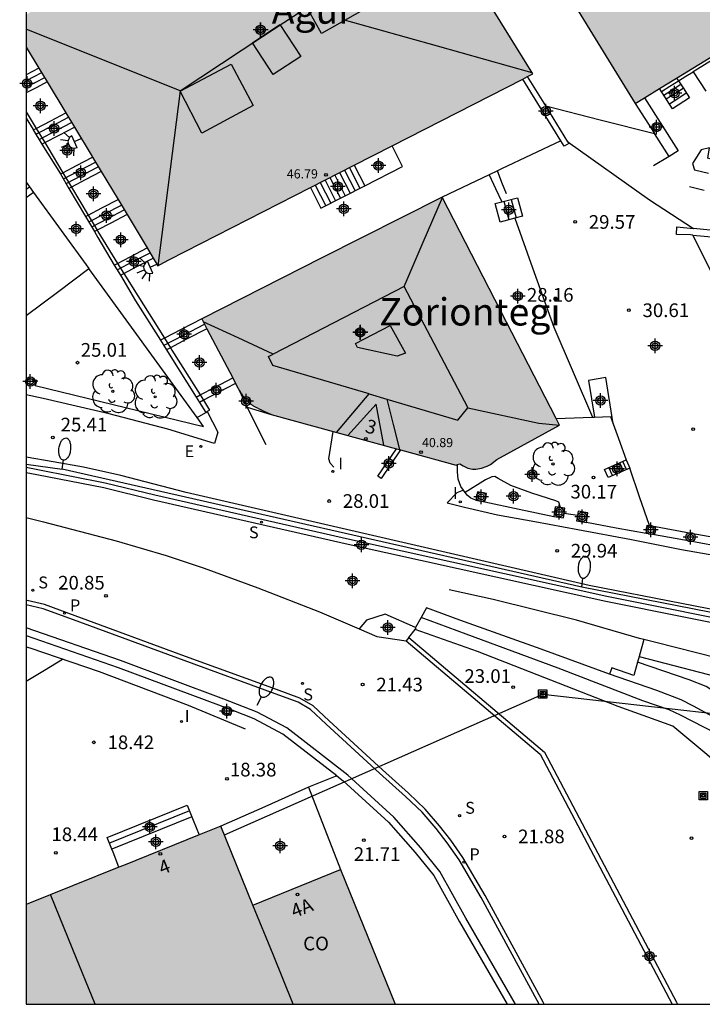
# Model space of a CAD drawing. Units: metres. Extents: x 586244 to 586601, y 4796789 to 4797040.
# Drawn here: x 586244 to 586281, y 4796790 to 4796844 of the extents above; entities that cross this region are included whole.
import ezdxf
from ezdxf.enums import TextEntityAlignment as Align

# ---------------------------------------------------------------- set-up
doc = ezdxf.new("R2010")
doc.units = ezdxf.units.M
for name, color, linetype in [('010106', 9, 'Continuous'), ('020204', 9, 'Continuous'), ('020308', 9, 'Continuous'), ('060106', 9, 'Continuous'), ('060108', 9, 'Continuous'), ('060113', 4, 'Continuous'), ('060117', 9, 'Continuous'), ('060124', 9, 'Continuous'), ('060130', 9, 'Continuous'), ('060134', 9, 'Continuous'), ('060141', 9, 'Continuous'), ('060145', 9, 'Continuous'), ('070105', 6, 'Continuous'), ('070106', 6, 'Continuous'), ('070110', 9, 'Continuous'), ('080106', 1, 'Continuous'), ('080109', 9, 'Continuous'), ('080201', 9, 'Continuous'), ('080202', 9, 'Continuous'), ('080301', 9, 'Continuous'), ('080303', 9, 'Continuous'), ('080304', 9, 'Continuous'), ('080308', 9, 'Continuous'), ('090216', 9, 'Continuous'), ('100107', 3, 'Continuous'), ('100202', 3, 'Continuous'), ('210102', 4, 'Continuous'), ('210204', 9, 'Continuous'), ('210205', 4, 'Continuous'), ('210304', 9, 'Continuous'), ('210305', 4, 'Continuous'), ('220104', 9, 'Continuous'), ('220205', 1, 'Continuous'), ('220305', 1, 'Continuous'), ('250202', 9, 'Continuous'), ('250204', 9, 'Continuous'), ('260101', 9, 'Continuous'), ('270204', 9, 'Continuous'), ('270304', 9, 'Continuous'), ('990501', 21, 'Continuous'), ('990502', 254, 'Continuous'), ('C_Edificios', 5, 'Continuous'), ('Centroides', 1, 'Continuous')]:
    doc.layers.add(name, color=color, linetype=linetype)
doc.layers.add('080111', color=7, linetype='Continuous', lineweight=30)
doc.layers.add('080118', color=7, linetype='Continuous', lineweight=30)
doc.styles.add('ARIAL', font='arial.ttf', dxfattribs={"height": 1})
doc.styles.add('ARIALI', font='ariali.ttf', dxfattribs={"height": 1})
doc.styles.add('ROMANS', font='romans__.ttf', dxfattribs={"height": 1})
doc.styles.get("Standard").update_dxf_attribs({"font": 'arial.ttf'})

# ---------------------------------------------------------------- blocks, each defined once
blk = doc.blocks.new('Centroide')
for points in [[(0.402, 0), (-0.402, 0)], [(0, -0.402), (0, 0.402)]]:
    blk.add_lwpolyline(points)
for radius in [0.256, 0.159]:
    blk.add_circle((0, 0), radius)
blk = doc.blocks.new('SANEA')
blk.add_circle((0, 0), 0.055)
blk = doc.blocks.new('BloquePortal')
blk.add_circle((0, 0), 0.075)
at = {"flags": 5}
blk.add_attdef('INDICE', text='', height=0.75, dxfattribs=at).set_placement((0, 0), align=Align.MIDDLE_CENTER)
blk = doc.blocks.new('COTAPU')
blk.add_circle((0, 0), 0.075)
blk = doc.blocks.new('PUNTO')
blk.add_circle((0, 0), 0.075)
blk = doc.blocks.new('ARBOL')
blk.add_circle((0, 0), 0.0587)
for centre, radius, start, end in [((-0.28, 0.855), 0.3, 359.2878, 173.6078), ((0.097, 0.97), 0.21, 23.1565, 160.4665), ((0.438, 0.881), 0.24, 301.578, 139.328), ((-0.564, 0.381), 0.532, 92.28, 254.58), ((0.656, 0.288), 0.443, 319.8556, 114.7656), ((-0.091, 0.321), 0.12, 119.14, 310.56), ((0.819, -0.249), 0.383, 235.5275, 62.0275), ((-0.556, -0.339), 0.555, 142.64, 266.54), ((-0.039, -0.384), 0.21, 189.64, 323.88), ((-0.301, -0.676), 0.45, 213.78, 295.32), ((0.299, -0.624), 0.532, 224.67, 0.24)]:
    blk.add_arc(centre, radius, start, end)
blk = doc.blocks.new('REIND')
blk.add_circle((0, 0), 0.055)
blk = doc.blocks.new('POSTEH')
for points in [[(-0.23, 0.23), (0.23, 0.23), (0.23, -0.23), (-0.23, -0.23), (-0.23, 0.23)], [(-0.145, 0.145), (0.145, 0.145), (0.145, -0.145), (-0.145, -0.145), (-0.145, 0.145)], [(-0.065, 0.065), (0.065, 0.065), (0.065, -0.065), (-0.065, -0.065), (-0.065, 0.065)]]:
    blk.add_lwpolyline(points)
blk = doc.blocks.new('FAREDE')
at = {"linetype": 'Continuous'}
for p, q in [((0.75, 0.7), (0.57, 0.322)), ((0.415, 0), (0, 0)), ((0.415, 0.36), (0.415, -0.351)), ((1.07, 0.411), (0.715, 0.19)), ((0.738, -0.699), (0.56, -0.32)), ((1.062, -0.416), (0.709, -0.191)), ((1.187, -0.005), (0.768, -0.001))]:
    blk.add_line(p, q, dxfattribs=at)
blk.add_arc((0.413, 0.004), 0.355, 270.4282, 89.5718, dxfattribs=at)
blk = doc.blocks.new('FAREDI')
blk.add_line((0, 0), (0.5, 0))
blk.add_lwpolyline([(0.5, 0, 0.159986), (0.538, -0.117, 0.106322), (0.675, -0.238, 0.071006), (0.858, -0.309, 0.057309), (1.099, -0.337, 0.057309), (1.339, -0.309, 0.071006), (1.522, -0.238, 0.106322), (1.659, -0.117, 0.159986), (1.697, 0, 0.159986), (1.659, 0.117, 0.106322), (1.522, 0.238, 0.071006), (1.339, 0.309, 0.057309), (1.099, 0.337, 0.057309), (0.858, 0.309, 0.071006), (0.675, 0.238, 0.106322), (0.538, 0.117, 0.159986)], format="xyb", close=True)
blk = doc.blocks.new('PLUVI3')
blk.add_circle((0, 0), 0.055)
blk = doc.blocks.new('REGELE')
blk.add_circle((0, 0), 0.055)

msp = doc.modelspace()

# ---------------------------------------------------------------- hatches: boundary and pattern name
at = {"layer": '990501'}
for points in [[(586289.767, 4796862.725), (586286.084, 4796868.704), (586266.803, 4796856.843), (586266.841, 4796856.78), (586272.17, 4796848.118), (586277.498, 4796839.457), (586287.096, 4796845.361), (586296.694, 4796851.266)], [(586262.92, 4796855.545), (586262.698, 4796855.903), (586262.477, 4796856.261), (586261.2, 4796855.431), (586259.924, 4796854.601), (586253.289, 4796850.288), (586244.101, 4796844.314), (586244.101, 4796842.549), (586247.714, 4796836.554), (586251.329, 4796830.558), (586251.654, 4796830.731), (586251.967, 4796830.897), (586271.883, 4796841.079)], [(586270.126, 4796828.066), (586266.914, 4796834.322), (586260.32, 4796830.984), (586253.727, 4796827.648), (586255.704, 4796823.868), (586255.719, 4796823.843), (586255.735, 4796823.817), (586255.75, 4796823.792), (586255.766, 4796823.767), (586255.781, 4796823.742), (586255.797, 4796823.716), (586255.812, 4796823.691), (586255.828, 4796823.667), (586255.843, 4796823.642), (586255.859, 4796823.617), (586255.875, 4796823.593), (586255.89, 4796823.569), (586255.906, 4796823.545), (586255.922, 4796823.521), (586255.937, 4796823.497), (586255.969, 4796823.451), (586256.001, 4796823.407), (586256.017, 4796823.385), (586256.049, 4796823.343), (586256.094, 4796823.285), (586256.139, 4796823.232), (586256.169, 4796823.198), (586256.198, 4796823.167), (586256.228, 4796823.136), (586256.259, 4796823.107), (586256.289, 4796823.079), (586256.321, 4796823.051), (586256.352, 4796823.025), (586256.384, 4796823), (586256.417, 4796822.975), (586256.45, 4796822.951), (586256.483, 4796822.928), (586256.518, 4796822.905), (586256.552, 4796822.883), (586256.588, 4796822.862), (586256.624, 4796822.84), (586256.661, 4796822.819), (586256.699, 4796822.799), (586256.737, 4796822.778), (586256.777, 4796822.758), (586256.817, 4796822.737), (586256.882, 4796822.705), (586256.949, 4796822.672), (586256.999, 4796822.648), (586257.025, 4796822.636), (586257.051, 4796822.623), (586257.103, 4796822.599), (586257.13, 4796822.587), (586257.156, 4796822.574), (586257.183, 4796822.562), (586257.21, 4796822.55), (586257.237, 4796822.537), (586257.265, 4796822.525), (586257.292, 4796822.512), (586257.32, 4796822.5), (586257.348, 4796822.487), (586257.375, 4796822.475), (586257.403, 4796822.462), (586257.431, 4796822.45), (586257.459, 4796822.438), (586257.487, 4796822.425), (586257.515, 4796822.413), (586257.543, 4796822.4), (586267.668, 4796819.625), (586267.873, 4796819.704), (586268.066, 4796819.595), (586268.322, 4796819.465), (586268.569, 4796819.4), (586268.762, 4796819.409), (586269.074, 4796819.451), (586269.375, 4796819.568), (586269.558, 4796819.653), (586269.914, 4796819.941), (586273.337, 4796821.811)]]:
    msp.add_hatch(color=256, dxfattribs=at).paths.add_polyline_path(points, flags=0)
h = msp.add_hatch(color=256, dxfattribs=at)
h.dxf.hatch_style = 1
h.paths.add_polyline_path([(586261.342, 4796797.446), (586256.537, 4796795.497), (586254.777, 4796799.82), (586253.589, 4796799.344), (586249.439, 4796797.679), (586249.192, 4796797.58), (586244.1, 4796795.537), (586244.1, 4796790.068), (586264.335, 4796790.067)])
at = {"layer": '990502'}
msp.add_hatch(color=256, dxfattribs=at).paths.add_polyline_path([(586256.537, 4796795.497), (586254.777, 4796799.82), (586249.439, 4796797.679), (586244.1, 4796795.537), (586244.1, 4796790.068), (586258.749, 4796790.068), (586257.643, 4796792.783)], flags=0)

# ---------------------------------------------------------------- linework, layer by layer
at = {"layer": '010106', "flags": 128}
msp.add_lwpolyline([(586244.1, 4796790.068), (586594.09, 4796790.06), (586594.095, 4797040.053), (586244.105, 4797040.061)], close=True, dxfattribs=at)
at = {"layer": '060106', "flags": 128}
for points in [[(586244.101, 4796838.994), (586244.652, 4796838.091)], [(586244.652, 4796838.091), (586245.131, 4796837.307)], [(586245.131, 4796837.307), (586245.295, 4796837.039), (586246.116, 4796835.659)], [(586246.116, 4796835.659), (586246.583, 4796834.873)], [(586246.583, 4796834.873), (586247.497, 4796833.339)], [(586247.497, 4796833.339), (586247.99, 4796832.51)], [(586247.99, 4796832.51), (586248.032, 4796832.44), (586249.115, 4796830.689)], [(586249.115, 4796830.689), (586249.456, 4796830.138)], [(586249.456, 4796830.138), (586250.217, 4796828.907), (586251.678, 4796826.582)], [(586251.678, 4796826.582), (586252.007, 4796826.06)], [(586252.007, 4796826.06), (586252.093, 4796825.923), (586253.635, 4796823.473)], [(586253.635, 4796823.473), (586253.819, 4796823.18)], [(586253.819, 4796823.18), (586254.161, 4796822.637), (586254.032, 4796822.561)], [(586253.47, 4796822.228), (586253.949, 4796822.511)], [(586253.949, 4796822.511), (586254.032, 4796822.561)]]:
    msp.add_lwpolyline(points, dxfattribs=at)
at = {"layer": '060108', "flags": 128}
msp.add_lwpolyline([(586272.235, 4796790.067), (586269.049, 4796795.912), (586267.833, 4796797.984), (586267.185, 4796798.916), (586266.577, 4796799.696), (586265.805, 4796800.6), (586264.897, 4796801.452), (586263.481, 4796802.736), (586260.553, 4796805.424), (586259.685, 4796806.228), (586259.009, 4796806.628), (586257.746, 4796807.092), (586252.762, 4796808.912), (586246.706, 4796811.144), (586245.038, 4796811.744), (586244.1, 4796811.964)], dxfattribs=at)
at = {"layer": '060113', "flags": 128}
for points in [[(586268.082, 4796818.25), (586267.722, 4796818.099), (586267.19, 4796817.556), (586268.129, 4796817.322), (586269.938, 4796816.906), (586271.993, 4796816.537), (586274.343, 4796816.088), (586277.283, 4796815.542), (586280.035, 4796814.998), (586283.793, 4796814.332)], [(586272.509, 4796790.067), (586272.446, 4796790.182), (586269.258, 4796796.031), (586268.036, 4796798.114), (586267.379, 4796799.059), (586266.764, 4796799.848), (586265.979, 4796800.766), (586265.06, 4796801.629), (586263.643, 4796802.914), (586260.716, 4796805.601), (586259.83, 4796806.422), (586259.113, 4796806.846), (586257.828, 4796807.318), (586252.845, 4796809.138), (586246.788, 4796811.37), (586245.106, 4796811.975), (586244.155, 4796812.198), (586244.1, 4796812.211)]]:
    msp.add_lwpolyline(points, dxfattribs=at)
at = {"layer": '060117', "flags": 128}
for points in [[(586244.803, 4796841.383), (586244.453, 4796841.2), (586244.101, 4796841.018)], [(586279.764, 4796840.851), (586279.861, 4796840.7)], [(586245.255, 4796840.634), (586244.679, 4796840.334), (586244.101, 4796840.033)], [(586279.861, 4796840.7), (586280.117, 4796840.305), (586280.47, 4796839.759), (586279.539, 4796839.168), (586278.825, 4796840.273)], [(586244.495, 4796838.009), (586244.652, 4796838.091), (586245.459, 4796838.512), (586246.278, 4796838.938)], [(586244.964, 4796837.22), (586245.131, 4796837.307), (586245.915, 4796837.715), (586246.752, 4796838.15)], [(586262.668, 4796834.94), (586264.743, 4796836), (586264.165, 4796837.133)], [(586245.979, 4796835.589), (586246.116, 4796835.659), (586246.861, 4796836.048), (586247.743, 4796836.506)], [(586262.09, 4796836.072), (586262.668, 4796834.94)], [(586248.215, 4796835.723), (586247.33, 4796835.263), (586246.583, 4796834.873), (586246.446, 4796834.802)], [(586259.686, 4796834.843), (586260.264, 4796833.712), (586262.668, 4796834.94)], [(586270.186, 4796834.065), (586271.034, 4796834.282)], [(586271.034, 4796834.282), (586271.305, 4796833.267), (586270.899, 4796833.163)], [(586247.355, 4796833.266), (586247.497, 4796833.339), (586248.246, 4796833.729), (586249.138, 4796834.192)], [(586270.899, 4796833.163), (586270.088, 4796832.955), (586269.817, 4796833.97), (586270.186, 4796834.065)], [(586249.636, 4796833.366), (586248.741, 4796832.901), (586247.99, 4796832.51), (586247.847, 4796832.436)], [(586248.936, 4796830.596), (586249.115, 4796830.689), (586249.802, 4796831.046), (586250.741, 4796831.534)], [(586249.266, 4796830.04), (586249.456, 4796830.138), (586250.17, 4796830.511), (586251.074, 4796830.981)], [(586253.727, 4796827.648), (586252.594, 4796827.059), (586251.678, 4796826.582), (586251.46, 4796826.469)], [(586254.012, 4796827.103), (586252.9, 4796826.525), (586252.007, 4796826.06), (586251.788, 4796825.947)], [(586253.416, 4796823.359), (586253.635, 4796823.473), (586254.42, 4796823.881), (586255.424, 4796824.404)], [(586255.584, 4796824.098), (586254.592, 4796823.582), (586253.819, 4796823.18), (586253.6, 4796823.066)], [(586277.194, 4796819.465), (586276.011, 4796818.941), (586275.808, 4796819.386), (586276.994, 4796819.912)], [(586277.006, 4796819.879), (586277.194, 4796819.465)], [(586248.791, 4796798.575), (586248.535, 4796799.21), (586252.93, 4796800.981), (586253.185, 4796800.346)], [(586253.185, 4796800.346), (586248.791, 4796798.575)], [(586253.185, 4796800.346), (586253.26, 4796800.162), (586253.589, 4796799.344)], [(586249.192, 4796797.58), (586248.864, 4796798.395), (586248.791, 4796798.575)]]:
    msp.add_lwpolyline(points, dxfattribs=at)
at = {"layer": '060124', "flags": 128}
for points in [[(586255.719, 4796823.843), (586256.227, 4796822.802), (586257.543, 4796822.4)], [(586260.975, 4796819.518), (586260.766, 4796819.73), (586260.693, 4796819.978), (586260.933, 4796821.471)]]:
    msp.add_lwpolyline(points, dxfattribs=at)
at = {"layer": '060130', "flags": 128}
for points in [[(586244.1, 4796816.752), (586245.058, 4796816.512), (586249.03, 4796815.472), (586251.774, 4796814.668), (586253.854, 4796813.972), (586256.802, 4796812.9), (586260.19, 4796811.58), (586262.361, 4796810.648)], [(586262.361, 4796810.648), (586263.321, 4796810.236), (586264.932, 4796809.992)]]:
    msp.add_lwpolyline(points, dxfattribs=at)
at = {"layer": '060134', "flags": 128}
for points in [[(586254.032, 4796822.561), (586254.615, 4796821.441), (586254.435, 4796820.809), (586251.875, 4796821.597), (586248.655, 4796822.433), (586245.031, 4796823.273), (586244.1, 4796823.475)], [(586390.471, 4796790.065), (586384.508, 4796791.443), (586368.853, 4796795.011), (586360.877, 4796796.865), (586359.175, 4796797.257), (586357.868, 4796797.486), (586354.378, 4796798.078), (586337.501, 4796800.992), (586322.156, 4796803.339), (586320.24, 4796803.727), (586310.38, 4796805.994), (586298.448, 4796808.35), (586297.291, 4796808.578), (586285.095, 4796811.05), (586274.969, 4796813.031), (586252.881, 4796818.125), (586249.291, 4796819.053), (586247.251, 4796819.517), (586245.583, 4796819.797), (586244.1, 4796820.057)]]:
    msp.add_lwpolyline(points, dxfattribs=at)
at = {"layer": '060141', "flags": 128}
for points in [[(586244.95, 4796841.14), (586244.525, 4796840.919), (586244.101, 4796840.698)], [(586245.114, 4796840.868), (586244.607, 4796840.604), (586244.101, 4796840.341)], [(586278.931, 4796840.11), (586279.39, 4796840.401), (586279.862, 4796840.7)], [(586279.057, 4796839.914), (586279.522, 4796840.21), (586279.988, 4796840.505)], [(586279.194, 4796839.703), (586279.659, 4796839.998), (586280.124, 4796840.294)], [(586279.364, 4796839.439), (586279.83, 4796839.734), (586280.295, 4796840.03)], [(586244.638, 4796837.77), (586245.607, 4796838.273), (586246.423, 4796838.697)], [(586244.808, 4796837.484), (586245.783, 4796837.991), (586246.595, 4796838.413)], [(586246.141, 4796835.316), (586247.024, 4796835.775), (586247.907, 4796836.234)], [(586246.291, 4796835.062), (586247.175, 4796835.522), (586248.059, 4796835.982)], [(586261.823, 4796835.935), (586262.401, 4796834.804)], [(586260.755, 4796835.389), (586261.333, 4796834.258)], [(586261.022, 4796835.526), (586261.6, 4796834.395)], [(586261.289, 4796835.662), (586261.867, 4796834.531)], [(586261.556, 4796835.799), (586262.134, 4796834.668)], [(586259.953, 4796834.98), (586260.531, 4796833.849)], [(586260.22, 4796835.116), (586260.798, 4796833.985)], [(586260.487, 4796835.253), (586261.065, 4796834.122)], [(586247.537, 4796832.958), (586248.43, 4796833.422), (586249.323, 4796833.886)], [(586270.285, 4796834.09), (586270.556, 4796833.075)], [(586270.69, 4796834.193), (586270.961, 4796833.179)], [(586247.694, 4796832.693), (586248.588, 4796833.157), (586249.482, 4796833.622)], [(586249.091, 4796830.334), (586249.994, 4796830.804), (586250.898, 4796831.274)], [(586251.634, 4796826.192), (586252.756, 4796826.776), (586253.878, 4796827.36)], [(586276.675, 4796819.235), (586276.472, 4796819.68)], [(586276.85, 4796819.313), (586276.647, 4796819.758)], [(586277.014, 4796819.385), (586276.81, 4796819.83)], [(586276.253, 4796819.048), (586276.05, 4796819.493)], [(586276.482, 4796819.149), (586276.278, 4796819.594)], [(586253.058, 4796800.665), (586248.663, 4796798.894)]]:
    msp.add_lwpolyline(points, dxfattribs=at)
at = {"layer": '060145', "flags": 128}
for points in [[(586296.715, 4796851.12), (586288.69, 4796846.159), (586280.666, 4796841.198)], [(586269.479, 4796835.539), (586269.832, 4796834.802), (586270.186, 4796834.065)], [(586244.101, 4796834.755), (586244.205, 4796834.83), (586244.283, 4796834.887)]]:
    msp.add_lwpolyline(points, dxfattribs=at)
at = {"layer": '070105', "flags": 128}
for points in [[(586273.417, 4796837.408), (586271.328, 4796840.795)], [(586272.59, 4796839.32), (586271.596, 4796840.932)], [(586279.861, 4796840.7), (586280.264, 4796840.949), (586280.666, 4796841.198), (586281.357, 4796840.124)], [(586278.008, 4796839.771), (586279.853, 4796836.857), (586279.348, 4796836.546), (586278.545, 4796837.809)], [(586272.59, 4796839.32), (586275.568, 4796838.564), (586278.545, 4796837.809)], [(586273.799, 4796837.358), (586272.59, 4796839.32)], [(586277.498, 4796839.457), (586278.545, 4796837.809)], [(586244.101, 4796838.653), (586244.488, 4796838.023), (586244.495, 4796838.009)], [(586244.495, 4796838.009), (586244.964, 4796837.221), (586244.964, 4796837.22)], [(586244.964, 4796837.22), (586245.979, 4796835.589)], [(586273.417, 4796837.408), (586270.166, 4796835.865), (586269.948, 4796835.762), (586269.479, 4796835.539)], [(586273.799, 4796837.358), (586273.857, 4796837.265), (586273.73, 4796837.186), (586273.602, 4796837.108), (586273.417, 4796837.408)], [(586273.799, 4796837.358), (586278.282, 4796834.17), (586280.692, 4796832.596)], [(586284.239, 4796835.65), (586281.465, 4796836.448), (586281.57, 4796837.019), (586281.115, 4796836.915), (586280.636, 4796836.16), (586280.75, 4796835.824), (586281.506, 4796835.625)], [(586279.348, 4796836.546), (586278.495, 4796836.031)], [(586245.979, 4796835.589), (586246.446, 4796834.802)], [(586269.479, 4796835.539), (586266.914, 4796834.322)], [(586270.427, 4796834.495), (586270.188, 4796835.128), (586269.948, 4796835.762)], [(586244.101, 4796835.138), (586244.283, 4796834.887)], [(586244.283, 4796834.887), (586244.508, 4796834.576)], [(586246.446, 4796834.802), (586247.355, 4796833.266)], [(586281.273, 4796834.677), (586280.466, 4796834.89)], [(586244.508, 4796834.576), (586244.305, 4796834.428), (586244.101, 4796834.28)], [(586244.508, 4796834.576), (586247.539, 4796830.4)], [(586247.355, 4796833.266), (586247.847, 4796832.436)], [(586270.899, 4796833.163), (586271.961, 4796830.18), (586273.023, 4796827.197), (586274.089, 4796824.727), (586275.155, 4796822.258)], [(586280.651, 4796832.236), (586280.531, 4796832.247), (586279.753, 4796832.264), (586279.766, 4796832.688), (586280.692, 4796832.596)], [(586247.847, 4796832.436), (586248.04, 4796832.109), (586248.936, 4796830.596)], [(586280.651, 4796832.236), (586287.899, 4796831.597), (586289.8, 4796831.442), (586291.829, 4796831.296), (586293.012, 4796831.242)], [(586289.698, 4796814.783), (586288.975, 4796816.021), (586287.618, 4796818.345), (586285.621, 4796822.328), (586284.496, 4796824.571), (586284.135, 4796825.29), (586280.651, 4796832.236)], [(586292.935, 4796831.315), (586292.75, 4796831.491), (586289.487, 4796831.726), (586280.692, 4796832.596)], [(586248.936, 4796830.596), (586249.266, 4796830.04)], [(586244.1, 4796827.826), (586245.82, 4796829.113), (586247.539, 4796830.4)], [(586253.47, 4796822.228), (586247.539, 4796830.4)], [(586249.266, 4796830.04), (586250.102, 4796828.628), (586251.46, 4796826.469)], [(586251.46, 4796826.469), (586251.788, 4796825.947)], [(586251.788, 4796825.947), (586252.026, 4796825.569), (586253.416, 4796823.359)], [(586244.605, 4796823.983), (586253.827, 4796821.737), (586253.47, 4796822.228)], [(586253.416, 4796823.359), (586253.6, 4796823.066)], [(586253.6, 4796823.066), (586253.949, 4796822.511)], [(586257.255, 4796820.73), (586256.227, 4796822.802)], [(586273.152, 4796822.173), (586274.643, 4796822.236), (586275.155, 4796822.258)], [(586275.155, 4796822.258), (586275.257, 4796822.262)], [(586275.257, 4796822.262), (586276.134, 4796822.298), (586276.28, 4796821.895)], [(586276.28, 4796821.895), (586276.571, 4796821.086), (586276.994, 4796819.912)], [(586276.994, 4796819.912), (586277.006, 4796819.879)], [(586244.1, 4796819.506), (586244.738, 4796819.392), (586248.439, 4796818.662), (586251.155, 4796817.995), (586261.828, 4796815.563), (586275.937, 4796812.445), (586284.409, 4796810.74), (586298.368, 4796807.942)], [(586298.368, 4796807.942), (586298.389, 4796807.938), (586298.33, 4796807.644), (586288.725, 4796809.57), (586284.35, 4796810.446), (586275.875, 4796812.151), (586261.762, 4796815.27), (586251.086, 4796817.703), (586248.369, 4796818.371), (586244.683, 4796819.097), (586244.1, 4796819.201)], [(586268.082, 4796818.25), (586267.941, 4796818.447), (586267.794, 4796818.856), (586267.742, 4796819.253), (586267.755, 4796819.658)], [(586278.267, 4796816.312), (586277.731, 4796817.888), (586277.194, 4796819.465)], [(586268.175, 4796818.12), (586268.082, 4796818.25)], [(586268.758, 4796817.704), (586268.475, 4796817.821), (586268.272, 4796817.983), (586268.175, 4796818.12)], [(586269.248, 4796817.614), (586271.135, 4796817.214), (586273.023, 4796816.814)], [(586278.092, 4796815.872), (586276.453, 4796816.176), (586274.814, 4796816.482)], [(586282.463, 4796815.096), (586280.505, 4796815.452), (586278.547, 4796815.808)], [(586277.959, 4796810.06), (586277.729, 4796810.117), (586274.27, 4796811.119), (586269.708, 4796812.263), (586267.295, 4796812.783)], [(586276.083, 4796808.16), (586272.338, 4796809.533), (586267.884, 4796811.122), (586266.051, 4796811.795), (586265.763, 4796811.277)], [(586265.427, 4796810.617), (586265.49, 4796810.697), (586265.449, 4796810.715), (586263.788, 4796811.447), (586262.761, 4796811.115), (586262.361, 4796810.648)], [(586265.763, 4796811.277), (586265.449, 4796810.715)], [(586284.53, 4796803.567), (586279.979, 4796805.919), (586279.351, 4796806.214), (586277.91, 4796806.699), (586273.275, 4796808.5), (586268.219, 4796810.357), (586265.763, 4796811.277)], [(586270.928, 4796790.067), (586268.201, 4796794.784), (586266.777, 4796797.34), (586265.737, 4796798.636), (586264.257, 4796800.32), (586261.741, 4796802.628), (586258.397, 4796805.216), (586256.762, 4796806.076), (586254.942, 4796806.792), (586249.282, 4796808.908), (586244.1, 4796810.712)], [(586265.075, 4796810.172), (586265.427, 4796810.617)], [(586296.498, 4796797.549), (586294.706, 4796797.791), (586293.806, 4796797.913), (586291.787, 4796798.186), (586289.798, 4796798.455), (586289.805, 4796798.498), (586287.42, 4796798.639), (586281.301, 4796803.858), (586279.553, 4796805.318), (586276.567, 4796806.396), (586268.842, 4796809.406), (586265.427, 4796810.617)], [(586244.1, 4796810.288), (586249.147, 4796808.532), (586254.799, 4796806.418), (586254.915, 4796806.373)], [(586265.075, 4796810.172), (586264.932, 4796809.992)], [(586264.932, 4796809.992), (586272.287, 4796803.779), (586279.519, 4796790.067)], [(586265.075, 4796810.172), (586272.516, 4796803.886), (586279.748, 4796790.174), (586279.805, 4796790.067)], [(586277.959, 4796810.06), (586277.705, 4796809.129)], [(586284.153, 4796808.484), (586278.621, 4796809.899), (586277.959, 4796810.06)], [(586244.1, 4796809.657), (586244.302, 4796809.604), (586248.11, 4796808.3), (586252.99, 4796806.464), (586256.106, 4796805.16)], [(586277.705, 4796809.129), (586277.62, 4796808.819)], [(586277.705, 4796809.129), (586282.912, 4796807.785), (586285.752, 4796805.08)], [(586277.62, 4796808.819), (586277.423, 4796808.096), (586276.217, 4796808.501), (586276.083, 4796808.16)], [(586285.069, 4796805.06), (586281.385, 4796807.483), (586280.442, 4796807.859), (586277.62, 4796808.819)], [(586284.563, 4796804.302), (586280.692, 4796806.412), (586280.012, 4796806.76), (586278.677, 4796807.271), (586276.083, 4796808.16)], [(586254.915, 4796806.373), (586254.864, 4796806.234), (586254.814, 4796806.096), (586255.306, 4796805.916), (586255.354, 4796806.049), (586255.402, 4796806.181)], [(586255.402, 4796806.181), (586254.915, 4796806.373)], [(586261.134, 4796802.592), (586258.18, 4796804.878), (586256.596, 4796805.712), (586255.402, 4796806.181)], [(586261.134, 4796802.592), (586259.585, 4796801.964)], [(586261.134, 4796802.592), (586261.483, 4796802.322), (586263.971, 4796800.04), (586265.431, 4796798.378), (586266.445, 4796797.115), (586267.854, 4796794.586), (586270.466, 4796790.067)], [(586259.585, 4796801.964), (586261.342, 4796797.446)]]:
    msp.add_lwpolyline(points, dxfattribs=at)
at = {"layer": '070106', "flags": 128}
for points in [[(586274.329, 4796816.863), (586273.961, 4796816.917), (586273.593, 4796816.971)], [(586259.585, 4796801.964), (586257.181, 4796800.892), (586254.777, 4796799.82)]]:
    msp.add_lwpolyline(points, dxfattribs=at)
at = {"layer": '070110', "flags": 128}
for points in [[(586244.1, 4796824.424), (586244.679, 4796824.285), (586244.605, 4796823.983)], [(586244.605, 4796823.983), (586244.1, 4796824.104)], [(586269.248, 4796817.614), (586269.332, 4796818.062), (586268.842, 4796818.152), (586268.758, 4796817.704)], [(586268.758, 4796817.704), (586269.248, 4796817.614)], [(586273.397, 4796817.3), (586273.107, 4796817.346), (586273.023, 4796816.814)], [(586273.593, 4796816.971), (586273.639, 4796817.262), (586273.397, 4796817.3)], [(586274.814, 4796816.482), (586274.898, 4796817.013), (586274.366, 4796817.097), (586274.329, 4796816.863)], [(586273.023, 4796816.814), (586273.555, 4796816.73), (586273.593, 4796816.971)], [(586274.329, 4796816.863), (586274.282, 4796816.566), (586274.814, 4796816.482)], [(586278.092, 4796815.872), (586278.156, 4796816.327), (586278.267, 4796816.312)], [(586278.267, 4796816.312), (586278.61, 4796816.263), (586278.61, 4796816.26)], [(586278.61, 4796816.26), (586278.547, 4796815.808)], [(586278.547, 4796815.808), (586278.092, 4796815.872)]]:
    msp.add_lwpolyline(points, dxfattribs=at)
at = {"layer": '080106', "flags": 128}
for points in [[(586263.563, 4796845.158), (586260.295, 4796843.296), (586259.245, 4796845.175), (586262.513, 4796847.037), (586263.563, 4796845.158)], [(586256.505, 4796842.782), (586258.014, 4796843.777), (586259.159, 4796842.038), (586257.65, 4796841.043), (586256.505, 4796842.782)], [(586256.552, 4796839.352), (586253.725, 4796837.83), (586252.544, 4796840.135), (586255.335, 4796841.605), (586256.552, 4796839.352)], [(586264.065, 4796827.275), (586264.903, 4796825.773), (586264.438, 4796825.607), (586262.266, 4796826.071), (586262.164, 4796826.289), (586264.065, 4796827.275)]]:
    msp.add_lwpolyline(points, dxfattribs=at)
at = {"layer": '080109', "flags": 128}
for points in [[(586252.546, 4796840.153), (586255.944, 4796842.394), (586259.342, 4796844.634)], [(586271.844, 4796841.142), (586266.656, 4796842.591), (586261.557, 4796844.015)], [(586252.546, 4796840.153), (586244.101, 4796843.526)], [(586252.546, 4796840.153), (586251.329, 4796830.558)], [(586264.823, 4796829.416), (586265.874, 4796831.858), (586266.926, 4796834.3)], [(586264.823, 4796829.416), (586257.636, 4796825.705)], [(586268.31, 4796822.772), (586268.325, 4796822.791), (586264.823, 4796829.416)], [(586257.636, 4796825.705), (586255.724, 4796826.597), (586253.811, 4796827.488)], [(586262.9, 4796823.531), (586257.63, 4796825.087), (586257.385, 4796825.576), (586257.636, 4796825.705)], [(586261.122, 4796821.419), (586262.011, 4796822.475), (586262.9, 4796823.531)], [(586262.9, 4796823.531), (586263.872, 4796823.244)], [(586263.707, 4796820.711), (586263.285, 4796822.973), (586261.73, 4796821.252)], [(586263.872, 4796823.244), (586264.218, 4796821.861), (586264.564, 4796820.476)], [(586263.872, 4796823.244), (586267.775, 4796822.092), (586268.31, 4796822.772)], [(586268.31, 4796822.772), (586272.203, 4796821.929), (586273.337, 4796821.811)], [(586247.888, 4796790.068), (586246.662, 4796793.07), (586245.435, 4796796.073)]]:
    msp.add_lwpolyline(points, dxfattribs=at)
at = {"layer": '080111', "flags": 128}
for points in [[(586286.084, 4796868.704), (586266.803, 4796856.843), (586266.841, 4796856.78), (586272.17, 4796848.118), (586277.498, 4796839.457)], [(586279.764, 4796840.851), (586287.096, 4796845.361), (586296.694, 4796851.266), (586289.767, 4796862.725)], [(586271.596, 4796840.932), (586271.883, 4796841.079), (586267.309, 4796848.461)], [(586244.101, 4796842.549), (586244.803, 4796841.383)], [(586244.803, 4796841.383), (586245.255, 4796840.634)], [(586264.165, 4796837.133), (586271.328, 4796840.795)], [(586271.328, 4796840.795), (586271.596, 4796840.932)], [(586278.825, 4796840.273), (586279.764, 4796840.851)], [(586245.255, 4796840.634), (586246.278, 4796838.938)], [(586278.008, 4796839.771), (586278.825, 4796840.273)], [(586277.498, 4796839.457), (586278.008, 4796839.771)], [(586246.278, 4796838.938), (586246.752, 4796838.15)], [(586246.752, 4796838.15), (586247.714, 4796836.554), (586247.743, 4796836.506)], [(586262.09, 4796836.072), (586264.165, 4796837.133)], [(586247.743, 4796836.506), (586248.215, 4796835.723)], [(586259.686, 4796834.843), (586262.09, 4796836.072)], [(586248.215, 4796835.723), (586249.138, 4796834.192)], [(586251.074, 4796830.981), (586251.329, 4796830.558), (586251.654, 4796830.731), (586251.967, 4796830.897), (586259.686, 4796834.843)], [(586266.914, 4796834.322), (586260.32, 4796830.984), (586253.727, 4796827.648)], [(586273.152, 4796822.173), (586270.126, 4796828.066), (586266.914, 4796834.322)], [(586249.138, 4796834.192), (586249.636, 4796833.366)], [(586249.636, 4796833.366), (586250.741, 4796831.534)], [(586250.741, 4796831.534), (586251.074, 4796830.981)], [(586253.727, 4796827.648), (586254.012, 4796827.103)], [(586254.012, 4796827.103), (586255.424, 4796824.404)], [(586255.424, 4796824.404), (586255.584, 4796824.098)], [(586255.584, 4796824.098), (586255.704, 4796823.868), (586255.719, 4796823.843)], [(586255.719, 4796823.843), (586255.735, 4796823.817), (586255.75, 4796823.792), (586255.766, 4796823.767), (586255.781, 4796823.742), (586255.797, 4796823.716), (586255.812, 4796823.691), (586255.828, 4796823.667), (586255.843, 4796823.642), (586255.859, 4796823.617), (586255.875, 4796823.593), (586255.89, 4796823.569), (586255.906, 4796823.545), (586255.922, 4796823.521), (586255.937, 4796823.497), (586255.953, 4796823.474), (586255.969, 4796823.451), (586255.985, 4796823.429), (586256.001, 4796823.407), (586256.017, 4796823.385), (586256.033, 4796823.364), (586256.049, 4796823.343), (586256.094, 4796823.285), (586256.139, 4796823.232), (586256.169, 4796823.198), (586256.198, 4796823.167), (586256.228, 4796823.136), (586256.259, 4796823.107), (586256.289, 4796823.079), (586256.321, 4796823.051), (586256.352, 4796823.025), (586256.384, 4796823), (586256.417, 4796822.975), (586256.45, 4796822.951), (586256.483, 4796822.928), (586256.518, 4796822.905), (586256.552, 4796822.883), (586256.588, 4796822.862), (586256.624, 4796822.84), (586256.661, 4796822.819), (586256.699, 4796822.799), (586256.737, 4796822.778), (586256.777, 4796822.758), (586256.817, 4796822.737), (586256.882, 4796822.705), (586256.949, 4796822.672), (586256.974, 4796822.66), (586256.999, 4796822.648), (586257.025, 4796822.636), (586257.051, 4796822.623), (586257.077, 4796822.611), (586257.103, 4796822.599), (586257.13, 4796822.587), (586257.156, 4796822.574), (586257.183, 4796822.562), (586257.21, 4796822.55), (586257.237, 4796822.537), (586257.265, 4796822.525), (586257.292, 4796822.512), (586257.32, 4796822.5), (586257.348, 4796822.487), (586257.375, 4796822.475), (586257.403, 4796822.462), (586257.431, 4796822.45), (586257.459, 4796822.438), (586257.487, 4796822.425), (586257.515, 4796822.413), (586257.543, 4796822.4)], [(586257.543, 4796822.4), (586260.933, 4796821.471), (586264.398, 4796820.521)], [(586267.755, 4796819.658), (586267.873, 4796819.704), (586268.066, 4796819.595), (586268.322, 4796819.465), (586268.569, 4796819.4), (586268.762, 4796819.409), (586269.074, 4796819.451), (586269.375, 4796819.568), (586269.558, 4796819.653), (586269.914, 4796819.941), (586273.337, 4796821.811), (586273.152, 4796822.173)], [(586264.398, 4796820.521), (586264.629, 4796820.458)], [(586264.629, 4796820.458), (586267.668, 4796819.625), (586267.755, 4796819.658)], [(586254.777, 4796799.82), (586253.589, 4796799.344)], [(586256.537, 4796795.497), (586254.777, 4796799.82)], [(586253.589, 4796799.344), (586249.439, 4796797.679), (586249.192, 4796797.58)], [(586249.192, 4796797.58), (586244.1, 4796795.537)], [(586256.537, 4796795.497), (586261.342, 4796797.446)], [(586261.342, 4796797.446), (586264.335, 4796790.067)]]:
    msp.add_lwpolyline(points, dxfattribs=at)
at = {"layer": '080118', "flags": 128}
msp.add_lwpolyline([(586258.749, 4796790.068), (586257.643, 4796792.783), (586256.537, 4796795.497)], dxfattribs=at)
at = {"layer": '100107', "flags": 128}
for points in [[(586276.28, 4796821.895), (586275.873, 4796824.423), (586274.934, 4796824.272), (586275.257, 4796822.262)], [(586273.397, 4796817.3), (586273.297, 4796817.594), (586273.136, 4796817.67), (586271.817, 4796818.085), (586270.68, 4796818.509), (586269.984, 4796818.899), (586269.791, 4796819.007), (586269.63, 4796818.986), (586269.286, 4796818.816), (586268.175, 4796818.12)], [(586278.61, 4796816.26), (586280.568, 4796815.902), (586282.526, 4796815.545)]]:
    msp.add_lwpolyline(points, dxfattribs=at)
at = {"layer": '210102', "flags": 128}
msp.add_lwpolyline([(586264.629, 4796820.458), (586263.564, 4796818.886), (586263.376, 4796819.013), (586264.398, 4796820.521)], dxfattribs=at)
at = {"layer": '220104', "flags": 128}
for points in [[(586330.353, 4796824.425), (586323.684, 4796806.085), (586299.009, 4796808.137), (586274.563, 4796812.938), (586246.078, 4796819.412)], [(586244.1, 4796819.681), (586246.078, 4796819.412)], [(586254.97, 4796799.347), (586272.426, 4796807.068), (586305.291, 4796803.337), (586321.274, 4796801.201), (586332.675, 4796809.926)]]:
    msp.add_lwpolyline(points, dxfattribs=at)
at = {"layer": '260101', "flags": 128}
msp.add_lwpolyline([(586244.1, 4796807.783), (586245.099, 4796808.386), (586246.098, 4796808.989)], dxfattribs=at)

# ---------------------------------------------------------------- block references
at = {"layer": '020204', "rotation": 359.9987685839998}
for p in [(586274.196, 4796832.958, 29.57), (586271.222, 4796828.309, 28.162), (586277.144, 4796828.118, 30.612), (586246.919, 4796825.244, 25.006), (586280.676, 4796821.596, 31.837), (586245.571, 4796821.136, 25.412), (586275.21, 4796818.941, 30.168), (586260.711, 4796817.656, 28.014), (586273.212, 4796814.931, 29.941), (586248.481, 4796812.462, 20.848), (586262.549, 4796807.592, 21.428), (586270.806, 4796807.451, 23.011), (586247.813, 4796804.426, 18.42), (586255.113, 4796802.418, 18.382), (586270.322, 4796799.265, 21.876), (586280.576, 4796799.176, 23.321), (586262.612, 4796799.058, 21.711), (586245.727, 4796798.373, 18.438)]:
    msp.add_blockref('COTAPU', p, dxfattribs=at)
at = {"layer": '080201', "rotation": 359.9987685915977}
for p in [(586260.541, 4796835.542, 46.794), (586265.749, 4796820.342, 40.892)]:
    msp.add_blockref('PUNTO', p, dxfattribs=at)
at = {"layer": '080202', "rotation": 359.9987685839998}
for p in [(586262.723, 4796821.071), (586251.457, 4796798.312), (586258.979, 4796796.078)]:
    msp.add_blockref('BloquePortal', p, dxfattribs=at)
at = {"layer": '090216', "rotation": 359.9987685839998}
for p in [(586272.426, 4796807.068), (586281.228, 4796801.494)]:
    msp.add_blockref('POSTEH', p, dxfattribs=at)
at = {"layer": '100202', "rotation": 359.9987685839998}
for p in [(586248.855, 4796823.669), (586251.179, 4796823.369), (586272.985, 4796819.689)]:
    msp.add_blockref('ARBOL', p, dxfattribs=at)
at = {"layer": '210204', "rotation": 359.9987685839998}
for p in [(586257.008, 4796816.495, 26.321), (586244.463, 4796812.761, 20.686), (586259.252, 4796807.659, 21.417), (586267.868, 4796800.404, 21.742)]:
    msp.add_blockref('SANEA', p, dxfattribs=at)
at = {"layer": '210205', "rotation": 359.9987685839998}
for p in [(586246.2, 4796811.507, 20.723), (586246.201, 4796811.507, 20.723), (586268.101, 4796797.855, 21.796)]:
    msp.add_blockref('PLUVI3', p, dxfattribs=at)
at = {"layer": '220205', "rotation": 359.9987685839998}
msp.add_blockref('REGELE', (586253.674, 4796820.654, 26.686), dxfattribs=at)
at = {"layer": '250202'}
for p, rotation in [((586246.078, 4796819.412), 82.70976858486893), ((586274.563, 4796812.938), 82.70976858486893), ((586256.774, 4796806.468), 62.8009685602603)]:
    msp.add_blockref('FAREDI', p, dxfattribs=dict(at, rotation=rotation))
at = {"layer": '250204', "rotation": 203.7202685212735}
for p in [(586247.126, 4796837.528), (586251.274, 4796830.649)]:
    msp.add_blockref('FAREDE', p, dxfattribs=at)
at = {"layer": '270204', "rotation": 359.9987685839998}
for p in [(586260.913, 4796819.284, 27.917), (586267.905, 4796817.609, 28.977), (586252.622, 4796805.572, 18.32)]:
    msp.add_blockref('REIND', p, dxfattribs=at)
at = {"layer": 'C_Edificios', "rotation": 359.9987685839998}
for p in [(586256.96, 4796843.496), (586262.42, 4796826.906)]:
    msp.add_blockref('Centroide', p, dxfattribs=at)
at = {"layer": 'Centroides', "rotation": 359.9987685839998}
for p in [(586256.956, 4796843.494), (586244.15, 4796840.555), (586279.649, 4796840.015), (586244.884, 4796839.325), (586272.591, 4796839.035), (586245.634, 4796838.086), (586278.668, 4796838.165), (586246.352, 4796836.876), (586263.413, 4796836.046), (586247.102, 4796835.656), (586247.787, 4796834.506), (586261.186, 4796834.896), (586248.504, 4796833.317), (586261.516, 4796833.676), (586270.562, 4796833.626), (586246.847, 4796832.587), (586249.287, 4796831.987), (586250.013, 4796830.787), (586271.057, 4796828.897), (586262.423, 4796826.907), (586252.767, 4796826.798), (586278.585, 4796826.167), (586253.608, 4796825.248), (586244.331, 4796824.208), (586254.523, 4796823.738), (586256.156, 4796823.128), (586275.592, 4796823.168), (586263.981, 4796819.709), (586276.507, 4796819.429), (586271.848, 4796819.109), (586269.053, 4796817.889), (586270.826, 4796817.919), (586273.332, 4796817.039), (586274.586, 4796816.789), (586278.346, 4796816.069), (586280.523, 4796815.679), (586262.481, 4796815.26), (586261.996, 4796813.287), (586263.932, 4796810.721), (586255.108, 4796806.142), (586250.878, 4796799.783), (586251.216, 4796798.973), (586258.027, 4796798.753), (586278.271, 4796792.704)]:
    msp.add_blockref('Centroide', p, dxfattribs=at)

# ---------------------------------------------------------------- texts
at = {"layer": '020308', "style": 'ARIAL'}
for s, p in [('29.57', (586274.946, 4796832.583)), ('28.16', (586271.556, 4796828.587)), ('30.61', (586277.894, 4796827.743)), ('25.01', (586247.094, 4796825.569)), ('25.41', (586245.992, 4796821.472)), ('30.17', (586273.941, 4796817.794)), ('28.01', (586261.461, 4796817.281)), ('29.94', (586273.962, 4796814.556)), ('20.85', (586245.855, 4796812.802)), ('23.01', (586268.127, 4796807.682)), ('21.43', (586263.299, 4796807.217)), ('18.42', (586248.563, 4796804.051)), ('18.38', (586255.27, 4796802.554)), ('18.44', (586245.488, 4796799.008)), ('21.88', (586271.072, 4796798.89)), ('21.71', (586262.063, 4796797.921))]:
    msp.add_text(s, height=0.75, rotation=359.9988, dxfattribs=at).set_placement(p)
at = {"layer": '080301', "style": 'ARIAL'}
msp.add_text('CO', height=0.75, rotation=359.9988, dxfattribs=at).set_placement((586259.289, 4796793.018))
at = {"layer": '080303', "style": 'ARIAL'}
for s, p in [('46.79', (586258.393, 4796835.346)), ('40.89', (586265.805, 4796820.612))]:
    msp.add_text(s, height=0.5, rotation=359.9988, dxfattribs=at).set_placement(p)
at = {"layer": '080304', "style": 'ARIALI'}
for s, p in [('Agur', (586257.568, 4796843.828)), ('Zoriontegi', (586263.461, 4796827.281))]:
    msp.add_text(s, height=1.5, dxfattribs=at).set_placement(p)
at = {"layer": '080308', "style": 'ARIALI'}
for s, rotation, p in [('3', 344.5898, (586262.639, 4796821.44)), ('4', 21.472, (586251.552, 4796797.149)), ('4A', 21.472, (586258.8, 4796794.784))]:
    msp.add_text(s, height=0.75, rotation=rotation, dxfattribs=at).set_placement(p)
at = {"layer": '210304', "style": 'ROMANS'}
for p in [(586256.318, 4796815.613), (586244.769, 4796812.867), (586259.297, 4796806.726), (586268.174, 4796800.51)]:
    msp.add_text('S', height=0.65, rotation=359.9988, dxfattribs=at).set_placement(p)
at = {"layer": '210305', "style": 'ROMANS'}
for p in [(586246.506, 4796811.613), (586246.507, 4796811.613), (586268.407, 4796797.961)]:
    msp.add_text('P', height=0.65, rotation=359.9988, dxfattribs=at).set_placement(p)
at = {"layer": '220305', "style": 'ROMANS'}
msp.add_text('E', height=0.65, rotation=359.9988, dxfattribs=at).set_placement((586252.79, 4796820.063))
at = {"layer": '270304', "style": 'ROMANS'}
for p in [(586261.219, 4796819.39), (586267.496, 4796817.768), (586252.803, 4796805.549)]:
    msp.add_text('I', height=0.65, rotation=359.9988, dxfattribs=at).set_placement(p)

doc.saveas('drawing.dxf')
